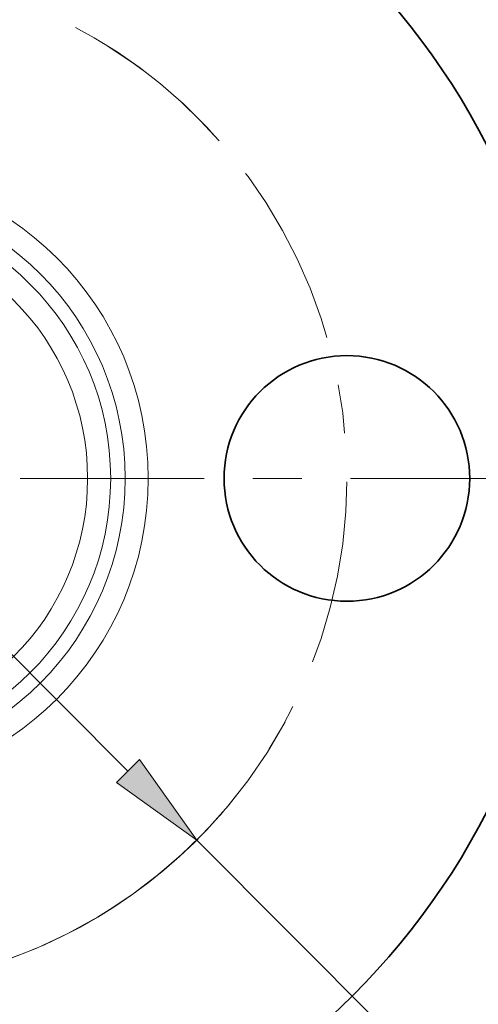
# Model space of a CAD drawing. Extents: x 0 to 10.8, y 0 to 8.3.
# Drawn here: x 3.9 to 4.8, y 4.7 to 6.7 of the extents above; entities that cross this region are included whole.
import ezdxf

# ---------------------------------------------------------------- set-up
doc = ezdxf.new("R2010")
doc.units = 0
doc.header["$MEASUREMENT"] = 0
doc.linetypes.add('DASHDOT', pattern=[18.5, 12, -3, 0.5, -3])
doc.layers.get('0').update_dxf_attribs({"lineweight": 13})

# ---------------------------------------------------------------- blocks, each defined once
blk = doc.blocks.new('BLOCK9')
at = {"color": 7, "lineweight": 13, "ltscale": 0.03937}
for p, q in [((-0.7484, 0.7507), (0.7484, -0.7507)), ((0.9249, -0.9277), (1.6772, -1.6823))]:
    blk.add_line(p, q, dxfattribs=at)
blk.add_lwpolyline([(0.7189, -0.7801), (0.9249, -0.9277), (0.7779, -0.7213)], close=True, dxfattribs=at)
blk.add_arc((0, 0), 1.31, 246.5056, 319.2165, dxfattribs=at)
blk.add_solid([(0.7189, -0.7801), (0.9249, -0.9277), (0.7189, -0.7801), (0.7779, -0.7213)], dxfattribs=at)
blk = doc.blocks.new('BLOCK11')
at = {"color": 7, "linetype": 'DASHDOT', "lineweight": 13, "ltscale": 0.03937}
blk.add_line((0, 2.4213), (0, 0.1987), dxfattribs=at)
blk.add_arc((0, 0), 1.31, 41.394, 138.606, dxfattribs=at)
blk = doc.blocks.new('BLOCK12')
at = {"color": 7, "linetype": 'DASHDOT', "lineweight": 13, "ltscale": 0.03937}
blk.add_line((2.6389, 0), (-0.0189, 0), dxfattribs=at)
blk.add_arc((0, 0), 1.31, 301.8777, 58.1223, dxfattribs=at)
blk = doc.blocks.new('BLOCK13')
at = {"color": 7, "linetype": 'DASHDOT', "lineweight": 13, "ltscale": 0.03937}
blk.add_arc((0, 0), 1.31, 208.479, 331.521, dxfattribs=at)

msp = doc.modelspace()

# ---------------------------------------------------------------- linework, layer by layer
at = {"color": 7, "lineweight": 35, "ltscale": 0.03937}
for centre, radius in [((3.4908, 5.7298), 1.5), ((4.5388, 5.7298), 0.252)]:
    msp.add_circle(centre, radius, dxfattribs=at)
at = {"color": 7, "lineweight": 13, "ltscale": 0.03937}
for radius in [0.6403, 0.593, 0.5633, 0.516]:
    msp.add_circle((3.4908, 5.7298), radius, dxfattribs=at)

# ---------------------------------------------------------------- block references
at = {"lineweight": 0, "xscale": 0.8, "yscale": 0.8, "zscale": 0.8}
for name in ['BLOCK11', 'BLOCK12', 'BLOCK9', 'BLOCK13']:
    msp.add_blockref(name, (3.4908, 5.7298), dxfattribs=at)

doc.saveas('drawing.dxf')
